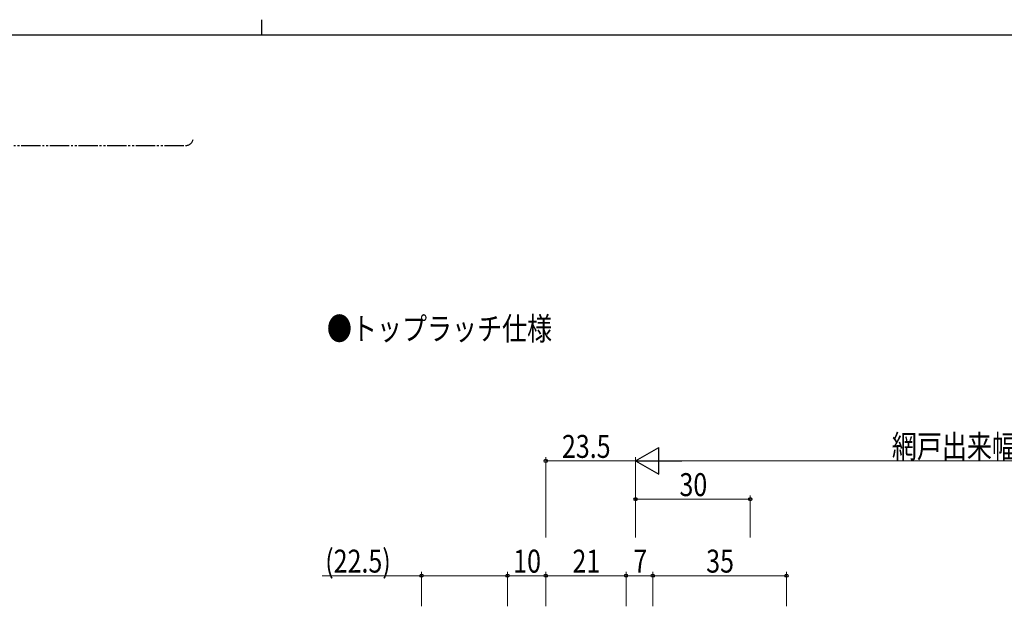
# Model space of a CAD drawing. Extents: x 0 to 1133, y 0 to 806.
# Drawn here: x 491 to 748, y 653 to 806 of the extents above; entities that cross this region are included whole.
import ezdxf

# ---------------------------------------------------------------- set-up
doc = ezdxf.new("R2010")
doc.units = 0
doc.linetypes.add('YDIVIDE_1', pattern=[15, 10, -1, 1, -1, 1, -1])
doc.layers.add('USER1', color=3, linetype='CONTINUOUS')
doc.layers.add('YKK_ZWAK', color=7, linetype='CONTINUOUS')
doc.layers.add('YKK_13', color=4, linetype='CONTINUOUS', lineweight=30)
doc.layers.add('YKK_D', color=6, linetype='CONTINUOUS', lineweight=13)
doc.styles.add('text-b', font='extslim2.shx', dxfattribs={"width": 0.8, "bigfont": 'extfont2.shx'})

# ---------------------------------------------------------------- blocks, each defined once
blk = doc.blocks.new('A201')
at = {"layer": 'YKK_ZWAK', "color": 8, "linetype": 'Continuous'}
blk.add_line((296.010007, 411.99951), (296.010007, 409.99951), dxfattribs=at)
at = {"layer": 'YKK_ZWAK', "color": 254, "linetype": 'Continuous'}
blk.add_line((571.000014, 409.99951), (21.000001, 409.99951), dxfattribs=at)

msp = doc.modelspace()

# ---------------------------------------------------------------- linework, layer by layer
at = {"layer": 'YKK_13', "color": 211, "linetype": 'YDIVIDE_1', "ltscale": 0.5}
msp.add_line((476.17, 773.09), (534.17, 773.09), dxfattribs=at)
msp.add_arc((534.17, 775.09), 2, 270, 349.3389, dxfattribs=at)
at = {"layer": 'YKK_D', "lineweight": -2}
for p, q in [((651.92, 690.64), (657.98, 694.14)), ((657.98, 687.14), (657.98, 694.14)), ((651.92, 690.64), (657.98, 687.14)), ((651.92, 690.64), (664.04, 690.64))]:
    msp.add_line(p, q, dxfattribs=at)
at = {"layer": 'YKK_D'}
for p, q in [((628.42, 670.64), (628.42, 691.64)), ((628.42, 690.64), (651.92, 690.64)), ((651.92, 670.64), (651.92, 691.64)), ((651.92, 670.64), (651.92, 691.64)), ((837.92, 690.64), (658.92, 690.64)), ((651.92, 670.64), (651.92, 681.64)), ((651.92, 680.64), (681.92, 680.64)), ((681.92, 670.64), (681.92, 681.64)), ((595.92, 660.64), (569.9, 660.64)), ((595.92, 652.64), (595.92, 661.64)), ((618.42, 660.64), (595.92, 660.64)), ((618.42, 652.64), (618.42, 661.64)), ((618.42, 652.64), (618.42, 661.64)), ((628.42, 660.64), (618.42, 660.64)), ((628.42, 652.64), (628.42, 661.64)), ((628.42, 652.64), (628.42, 661.64)), ((628.42, 660.64), (649.42, 660.64)), ((649.42, 652.64), (649.42, 661.64)), ((649.42, 652.64), (649.42, 661.64)), ((649.42, 660.64), (656.42, 660.64)), ((656.42, 652.64), (656.42, 661.64)), ((656.42, 652.64), (656.42, 661.64)), ((656.42, 660.64), (691.42, 660.64)), ((691.42, 652.64), (691.42, 661.64))]:
    msp.add_line(p, q, dxfattribs=at)
at = {"layer": 'YKK_D', "linetype": 'ByBlock', "lineweight": -2}
for centre in [(628.42, 690.64), (651.92, 680.64), (681.92, 680.64), (595.92, 660.64), (618.42, 660.64), (618.42, 660.64), (628.42, 660.64), (628.42, 660.64), (649.42, 660.64), (649.42, 660.64), (656.42, 660.64), (656.42, 660.64), (691.42, 660.64)]:
    msp.add_circle(centre, 0.425, dxfattribs=at)

# ---------------------------------------------------------------- block references
at = {"layer": 'YKK_ZWAK', "xscale": 2, "yscale": 2, "zscale": 2}
msp.add_blockref('A201', (-38, -18), dxfattribs=at)

# ---------------------------------------------------------------- texts
at = {"layer": 'USER1', "style": 'text-b', "width": 0.8}
msp.add_text('●トップラッチ仕様', height=6, dxfattribs=at).set_placement((571.14, 722.23))
at = {"layer": 'YKK_D', "style": 'text-b', "width": 0.8}
for s, p in [('網戸出来幅MW=Wn-47', (718.98, 691.44)), ('23.5', (632.65, 691.44)), ('30', (663.4, 681.44)), ('(22.5)', (570.7, 661.44)), ('10', (619.9, 661.44)), ('21', (635.4, 661.44)), ('7', (651.32, 661.44)), ('35', (670.4, 661.44))]:
    msp.add_text(s, height=6, dxfattribs=at).set_placement(p)

doc.saveas('drawing.dxf')
